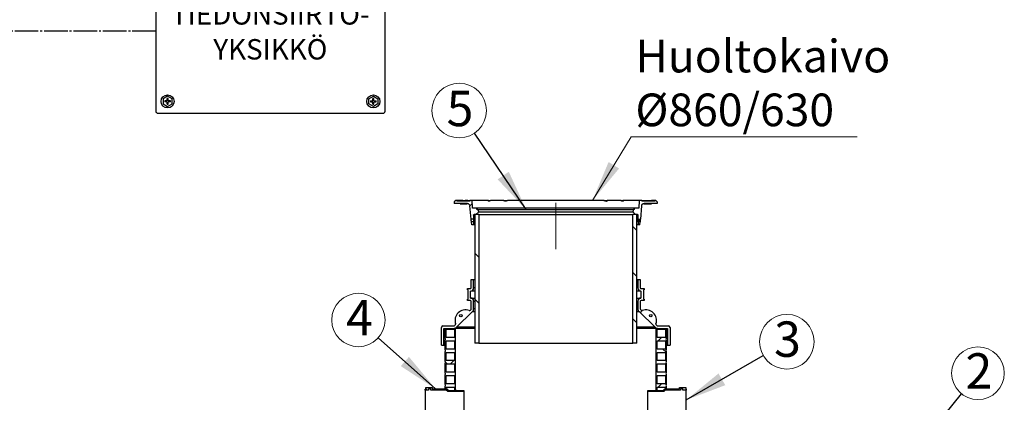
# Model space of a CAD drawing. Units: millimetres. Extents: x 10 to 410, y 10 to 287.
# Drawn here: x 113 to 209, y 178 to 215 of the extents above; entities that cross this region are included whole.
import ezdxf

# ---------------------------------------------------------------- set-up
doc = ezdxf.new("R2010")
doc.units = ezdxf.units.MM
doc.linetypes.add('SLD-Center', pattern=[19.05, 15.24, -1.27, 1.27, -1.27])
doc.linetypes.add('SLD-Solid', pattern=[0])
doc.layers.add('SLD-0', color=179, linetype='SLD-Solid')
doc.styles.add('SLDTEXTSTYLE0', font='arial.ttf', dxfattribs={"width": 0.948})
doc.styles.get("Standard").update_dxf_attribs({"font": 'arial.ttf'})
doc.dimstyles.new('SLDDIMSTYLE2', dxfattribs={"dimtxt": 0.18, "dimasz": 4, "dimexe": 0, "dimexo": 0.0625, "dimgap": 0, "dimtad": 0, "dimtih": 1, "dimtoh": 1, "dimdec": 0, "dimrnd": 1e-09, "dimzin": 0, "dimdsep": 46, "dimtxsty": 'Standard', "dimsah": 1, "dimcen": 0.09, "dimadec": 0, "dimazin": 0, "dimtfac": 4, "dimtdec": 0, "dimtofl": 0, "dimtmove": 0, "dimatfit": 3, "dimfxl": 1, "dimfrac": 2, "dimtolj": 1, "dimtzin": 0, "dimarcsym": 0})

# ---------------------------------------------------------------- blocks, each defined once
blk = doc.blocks.new('SW_NOTE_0_1')
at = {"color": 0, "linetype": 'Continuous', "lineweight": 0, "attachment_point": 2, "style": 'SLDTEXTSTYLE0'}
for s, insert, char_height in [('RASVAHÄLYTIN', (67.8, 17.05), 13.2292), ('GA-2', (67.22, -5.59), 13.229)]:
    blk.add_mtext(s, dxfattribs=dict(at, insert=insert, char_height=char_height))
blk = doc.blocks.new('SW_NOTE_0_2')
at = {"color": 0, "linetype": 'Continuous', "lineweight": 0, "attachment_point": 2, "style": 'SLDTEXTSTYLE0'}
for s, insert, char_height in [('TIEDONSIIRTO-', (65.94, 17.05), 13.2292), ('YKSIKKÖ', (66.02, -5.59), 13.229)]:
    blk.add_mtext(s, dxfattribs=dict(at, insert=insert, char_height=char_height))
blk = doc.blocks.new('Block5')
at = {"layer": 'SLD-0'}
for p, q in [((0, 122.82), (0, 19.12)), ((147.48, 124.1), (1.27, 124.1)), ((148.75, 19.12), (148.75, 122.82)), ((248.75, 122.82), (248.75, 19.12)), ((396.23, 124.1), (250.03, 124.1)), ((397.5, 19.12), (397.5, 122.82)), ((4.73, 118.13), (7.65, 119.82)), ((4.73, 114.77), (4.73, 118.13)), ((7.37, 116.73), (5.82, 116.73)), ((7.37, 116.17), (5.82, 116.17)), ((7.37, 118.28), (7.37, 116.73)), ((7.37, 116.17), (7.37, 114.62)), ((7.65, 119.82), (10.57, 118.13)), ((7.93, 118.28), (7.93, 116.73)), ((9.48, 116.73), (7.93, 116.73)), ((9.48, 116.17), (7.93, 116.17)), ((7.93, 116.17), (7.93, 114.62)), ((10.57, 118.13), (10.57, 114.77)), ((141.1, 119.82), (138.18, 118.13)), ((138.18, 118.13), (138.18, 114.77)), ((139.27, 116.73), (140.82, 116.73)), ((139.27, 116.17), (140.82, 116.17)), ((140.82, 118.28), (140.82, 116.73)), ((140.82, 116.17), (140.82, 114.62)), ((144.02, 118.13), (141.1, 119.82)), ((141.38, 118.28), (141.38, 116.73)), ((141.38, 116.73), (142.93, 116.73)), ((141.38, 116.17), (142.93, 116.17)), ((141.38, 116.17), (141.38, 114.62)), ((144.02, 114.77), (144.02, 118.13)), ((253.5, 118.13), (256.41, 119.82)), ((253.5, 114.77), (253.5, 118.13)), ((256.14, 116.73), (254.58, 116.73)), ((256.14, 116.17), (254.58, 116.17)), ((256.14, 118.28), (256.14, 116.73)), ((256.14, 116.17), (256.14, 114.62)), ((256.41, 119.82), (259.33, 118.13)), ((256.69, 118.28), (256.69, 116.73)), ((258.24, 116.73), (256.69, 116.73)), ((258.24, 116.17), (256.69, 116.17)), ((256.69, 116.17), (256.69, 114.62)), ((259.33, 118.13), (259.33, 114.77)), ((389.86, 119.82), (386.95, 118.13)), ((386.95, 118.13), (386.95, 114.77)), ((388.03, 116.73), (389.59, 116.73)), ((388.03, 116.17), (389.59, 116.17)), ((389.59, 118.28), (389.59, 116.73)), ((389.59, 116.17), (389.59, 114.62)), ((392.78, 118.13), (389.86, 119.82)), ((390.14, 118.28), (390.14, 116.73)), ((390.14, 116.73), (391.69, 116.73)), ((390.14, 116.17), (391.69, 116.17)), ((390.14, 116.17), (390.14, 114.62)), ((392.78, 114.77), (392.78, 118.13)), ((7.65, 113.08), (4.73, 114.77)), ((10.57, 114.77), (7.65, 113.08)), ((138.18, 114.77), (141.1, 113.08)), ((141.1, 113.08), (144.02, 114.77)), ((256.41, 113.08), (253.5, 114.77)), ((259.33, 114.77), (256.41, 113.08)), ((386.95, 114.77), (389.86, 113.08)), ((389.86, 113.08), (392.78, 114.77)), ((7.65, 28.87), (4.73, 27.18)), ((4.73, 27.18), (4.73, 23.82)), ((7.37, 25.78), (5.82, 25.78)), ((7.37, 25.78), (7.37, 27.33)), ((10.57, 27.18), (7.65, 28.87)), ((7.93, 25.78), (7.93, 27.33)), ((9.48, 25.78), (7.93, 25.78)), ((10.57, 23.82), (10.57, 27.18)), ((138.18, 27.18), (141.1, 28.87)), ((138.18, 23.82), (138.18, 27.18)), ((139.27, 25.78), (140.82, 25.78)), ((140.82, 25.78), (140.82, 27.33)), ((141.1, 28.87), (144.02, 27.18)), ((141.38, 25.78), (141.38, 27.33)), ((141.38, 25.78), (142.93, 25.78)), ((144.02, 27.18), (144.02, 23.82)), ((256.41, 28.87), (253.5, 27.18)), ((253.5, 27.18), (253.5, 23.82)), ((256.14, 25.78), (254.58, 25.78)), ((256.14, 25.78), (256.14, 27.33)), ((259.33, 27.18), (256.41, 28.87)), ((256.69, 25.78), (256.69, 27.33)), ((258.24, 25.78), (256.69, 25.78)), ((259.33, 23.82), (259.33, 27.18)), ((386.95, 27.18), (389.86, 28.87)), ((386.95, 23.82), (386.95, 27.18)), ((388.03, 25.78), (389.59, 25.78)), ((389.59, 25.78), (389.59, 27.33)), ((389.86, 28.87), (392.78, 27.18)), ((390.14, 25.78), (390.14, 27.33)), ((390.14, 25.78), (391.69, 25.78)), ((392.78, 27.18), (392.78, 23.82)), ((4.73, 23.82), (7.65, 22.13)), ((7.37, 25.22), (5.82, 25.22)), ((7.37, 23.67), (7.37, 25.22)), ((7.65, 22.13), (10.57, 23.82)), ((7.93, 23.67), (7.93, 25.22)), ((9.48, 25.22), (7.93, 25.22)), ((141.1, 22.13), (138.18, 23.82)), ((139.27, 25.22), (140.82, 25.22)), ((140.82, 23.67), (140.82, 25.22)), ((144.02, 23.82), (141.1, 22.13)), ((141.38, 23.67), (141.38, 25.22)), ((141.38, 25.22), (142.93, 25.22)), ((253.5, 23.82), (256.41, 22.13)), ((256.14, 25.22), (254.58, 25.22)), ((256.14, 23.67), (256.14, 25.22)), ((256.41, 22.13), (259.33, 23.82)), ((256.69, 23.67), (256.69, 25.22)), ((258.24, 25.22), (256.69, 25.22)), ((389.86, 22.13), (386.95, 23.82)), ((388.03, 25.22), (389.59, 25.22)), ((389.59, 23.67), (389.59, 25.22)), ((392.78, 23.82), (389.86, 22.13)), ((390.14, 23.67), (390.14, 25.22)), ((390.14, 25.22), (391.69, 25.22)), ((1.27, 17.85), (147.48, 17.85)), ((17.85, 17.85), (17.85, 5.95)), ((22.1, 5.95), (22.1, 17.85)), ((30.6, 5.95), (30.6, 17.85)), ((34.85, 17.85), (34.85, 5.95)), ((65.88, 17.85), (65.88, 5.95)), ((70.13, 5.95), (70.13, 17.85)), ((78.63, 5.95), (78.63, 17.85)), ((82.87, 17.85), (82.87, 5.95)), ((113.9, 17.85), (113.9, 5.95)), ((118.15, 5.95), (118.15, 17.85)), ((126.65, 5.95), (126.65, 17.85)), ((130.9, 17.85), (130.9, 5.95)), ((250.03, 17.85), (396.23, 17.85)), ((17.85, 5.95), (34.85, 5.95)), ((17.85, 3.91), (34.85, 3.91)), ((17.85, 3.91), (17.85, 0.69)), ((18.99, 0.03), (17.85, 0.69)), ((18.99, 0.03), (33.71, 0.03)), ((19.96, 5.95), (19.96, 3.91)), ((22.1, 0.69), (22.1, 3.91)), ((30.6, 0.69), (30.6, 3.91)), ((32.74, 5.95), (32.74, 3.91)), ((33.71, 0.03), (34.85, 0.69)), ((34.85, 3.91), (34.85, 0.69)), ((65.88, 5.95), (82.87, 5.95)), ((65.88, 3.91), (65.88, 0.69)), ((65.88, 3.91), (82.87, 3.91)), ((67.01, 0.03), (65.88, 0.69)), ((67.01, 0.03), (81.74, 0.03)), ((67.98, 5.95), (67.98, 3.91)), ((70.13, 0.69), (70.13, 3.91)), ((78.63, 0.69), (78.63, 3.91)), ((80.77, 5.95), (80.77, 3.91)), ((81.74, 0.03), (82.87, 0.69)), ((82.87, 3.91), (82.87, 0.69)), ((113.9, 5.95), (130.9, 5.95)), ((113.9, 3.91), (113.9, 0.69)), ((113.9, 3.91), (130.9, 3.91)), ((115.04, 0.03), (113.9, 0.69)), ((115.04, 0.03), (129.76, 0.03)), ((116.01, 5.95), (116.01, 3.91)), ((118.15, 0.69), (118.15, 3.91)), ((126.65, 0.69), (126.65, 3.91)), ((128.79, 5.95), (128.79, 3.91)), ((129.76, 0.03), (130.9, 0.69)), ((130.9, 3.91), (130.9, 0.69))]:
    blk.add_line(p, q, dxfattribs=at)
at = {"layer": 'SLD-0', "linetype": 'SLD-Center'}
blk.add_line((248.75, 70.97), (148.75, 70.97), dxfattribs=at)
at = {"layer": 'SLD-0'}
for centre in [(7.65, 116.45), (141.1, 116.45), (256.41, 116.45), (389.86, 116.45), (7.65, 25.5), (141.1, 25.5), (256.41, 25.5), (389.86, 25.5)]:
    blk.add_circle(centre, 4.25, dxfattribs=at)
for centre, radius, start, end in [((1.27, 122.82), 1.27, 90, 180), ((147.48, 122.82), 1.27, 0, 90), ((250.03, 122.82), 1.27, 90, 180), ((396.23, 122.82), 1.27, 0, 90), ((7.65, 116.45), 1.85, 171.41628, 188.58372), ((7.65, 116.45), 1.85, 81.41628, 98.58372), ((7.65, 116.45), 1.85, 351.41628, 8.58372), ((141.1, 116.45), 1.85, 171.41628, 188.58372), ((141.1, 116.45), 1.85, 81.41628, 98.58372), ((141.1, 116.45), 1.85, 351.41628, 8.58372), ((256.41, 116.45), 1.85, 171.41628, 188.58372), ((256.41, 116.45), 1.85, 81.41628, 98.58372), ((256.41, 116.45), 1.85, 351.41628, 8.58372), ((389.86, 116.45), 1.85, 171.41628, 188.58372), ((389.86, 116.45), 1.85, 81.41628, 98.58372), ((389.86, 116.45), 1.85, 351.41628, 8.58372), ((7.65, 116.45), 1.85, 261.41628, 278.58372), ((141.1, 116.45), 1.85, 261.41628, 278.58372), ((256.41, 116.45), 1.85, 261.41628, 278.58372), ((389.86, 116.45), 1.85, 261.41628, 278.58372), ((7.65, 25.5), 1.85, 171.41628, 188.58372), ((7.65, 25.5), 1.85, 81.41628, 98.58372), ((7.65, 25.5), 1.85, 351.41628, 8.58372), ((141.1, 25.5), 1.85, 171.41628, 188.58372), ((141.1, 25.5), 1.85, 81.41628, 98.58372), ((141.1, 25.5), 1.85, 351.41628, 8.58372), ((256.41, 25.5), 1.85, 171.41628, 188.58372), ((256.41, 25.5), 1.85, 81.41628, 98.58372), ((256.41, 25.5), 1.85, 351.41628, 8.58372), ((389.86, 25.5), 1.85, 171.41628, 188.58372), ((389.86, 25.5), 1.85, 81.41628, 98.58372), ((389.86, 25.5), 1.85, 351.41628, 8.58372), ((7.65, 25.5), 1.85, 261.41628, 278.58372), ((141.1, 25.5), 1.85, 261.41628, 278.58372), ((256.41, 25.5), 1.85, 261.41628, 278.58372), ((389.86, 25.5), 1.85, 261.41628, 278.58372), ((1.27, 19.12), 1.27, 180, 270), ((147.48, 19.12), 1.27, 270, 0), ((250.03, 19.12), 1.27, 180, 270), ((396.23, 19.12), 1.27, 270, 0), ((18.99, 7.34), 7.34, 269.98554, 295.06908), ((26.35, 14.1), 14.06, 252.41205, 287.58795), ((33.71, 7.34), 7.34, 244.93092, 270.01446), ((67.02, 7.34), 7.34, 269.98554, 295.06908), ((74.38, 14.1), 14.06, 252.41205, 287.58795), ((81.73, 7.34), 7.34, 244.93092, 270.01446), ((115.04, 7.34), 7.34, 269.98554, 295.06908), ((122.4, 14.1), 14.06, 252.41205, 287.58795), ((129.76, 7.34), 7.34, 244.93092, 270.01446)]:
    blk.add_arc(centre, radius, start, end, dxfattribs=at)
at = {"color": 7, "linetype": 'Continuous', "lineweight": 0}
for name, p in [('SW_NOTE_0_1', (8.55, 71.48)), ('SW_NOTE_0_2', (257.05, 71.48))]:
    blk.add_blockref(name, p, dxfattribs=at)
blk = doc.blocks.new('SW_NOTE_0_5')
at = {"color": 0, "linetype": 'SLD-Solid', "lineweight": 0}
blk.add_circle((1.61, 1.991), 2.561, dxfattribs=at)
at = {"color": 0, "linetype": 'Continuous', "lineweight": 0, "insert": (1.697, 3.935), "char_height": 3.44, "attachment_point": 2, "style": 'SLDTEXTSTYLE0'}
blk.add_mtext('2', dxfattribs=at)
blk = doc.blocks.new('SW_NOTE_0_6')
at = {"color": 0, "linetype": 'SLD-Solid', "lineweight": 0}
blk.add_circle((-1.936, 1.726), 2.594, dxfattribs=at)
at = {"color": 0, "linetype": 'Continuous', "lineweight": 0, "insert": (-1.829, 3.667), "char_height": 3.44, "attachment_point": 2, "style": 'SLDTEXTSTYLE0'}
blk.add_mtext('4', dxfattribs=at)
blk = doc.blocks.new('SW_NOTE_0_7')
at = {"color": 0, "linetype": 'SLD-Solid', "lineweight": 0}
blk.add_circle((2.296, 1.329), 2.653, dxfattribs=at)
at = {"color": 0, "linetype": 'Continuous', "lineweight": 0, "insert": (2.359, 3.302), "char_height": 3.44, "attachment_point": 2, "style": 'SLDTEXTSTYLE0'}
blk.add_mtext('3', dxfattribs=at)
blk = doc.blocks.new('SW_NOTE_0_8')
at = {"color": 0, "linetype": 'SLD-Solid', "lineweight": 0}
blk.add_circle((-1.487, 2.197), 2.653, dxfattribs=at)
at = {"color": 0, "linetype": 'Continuous', "lineweight": 0, "insert": (-1.409, 4.115), "char_height": 3.44, "attachment_point": 2, "style": 'SLDTEXTSTYLE0'}
blk.add_mtext('5', dxfattribs=at)
blk = doc.blocks.new('SW_NOTE_0_17')
at = {"color": 0, "linetype": 'SLD-Solid', "lineweight": 0}
blk.add_line((21.971, 0), (0, 0), dxfattribs=at)
at = {"color": 0, "linetype": 'Continuous', "lineweight": 0, "char_height": 3.175, "attachment_point": 1, "style": 'SLDTEXTSTYLE0'}
for s, insert in [('Huoltokaivo', (0.406, 9.427)), ('Ø860/630', (0.406, 4.194))]:
    blk.add_mtext(s, dxfattribs=dict(at, insert=insert))

msp = doc.modelspace()

# ---------------------------------------------------------------- hatches: boundary and pattern name
at = {"linetype": 'SLD-Solid', "lineweight": 18}
h = msp.add_hatch(dxfattribs=at)
h.set_pattern_fill('ANSI31', style=0)
edge = h.paths.add_edge_path(flags=0)
edge.add_line((156.967, 197.389), (157.09, 196.097))
edge.add_line((157.09, 196.097), (157.322, 196.097))
edge.add_line((157.322, 196.097), (157.332, 196.492))
edge.add_spline(control_points=[(157.332, 196.492), (157.333, 196.521), (157.353, 196.541), (157.382, 196.541)], knot_values=[0, 0, 0, 0, 1, 1, 1, 1], weights=[0.998726, 0.80956, 0.80956, 0.998726], degree=3, periodic=0)
edge.add_line((157.382, 196.541), (157.547, 196.541))
edge.add_line((157.547, 196.541), (157.821, 196.791))
edge.add_line((157.821, 196.791), (157.746, 197.016))
edge.add_line((157.746, 197.016), (157.647, 197.016))
edge.add_line((157.647, 197.016), (157.621, 197.166))
edge.add_line((157.621, 197.166), (157.235, 197.166))
edge.add_line((157.235, 197.166), (157.196, 197.916))
edge.add_line((157.196, 197.916), (156.946, 197.916))
edge.add_line((156.946, 197.916), (156.946, 197.841))
edge.add_line((156.946, 197.841), (155.696, 197.841))
edge.add_line((155.696, 197.841), (155.696, 197.916))
edge.add_line((155.696, 197.916), (155.596, 197.916))
edge.add_line((155.596, 197.916), (155.446, 197.766))
edge.add_line((155.446, 197.766), (155.446, 197.616))
edge.add_line((155.446, 197.616), (156.718, 197.616))
edge.add_spline(control_points=[(156.718, 197.616), (156.854, 197.616), (156.954, 197.524), (156.967, 197.389)], knot_values=[0, 0, 0, 0, 1, 1, 1, 1], weights=[0.999896, 0.82648, 0.82648, 0.999896], degree=3, periodic=0)
h = msp.add_hatch(dxfattribs=at)
h.set_pattern_fill('ANSI31', style=0)
edge = h.paths.add_edge_path(flags=0)
edge.add_line((173.923, 197.616), (175.196, 197.616))
edge.add_line((175.196, 197.616), (175.196, 197.766))
edge.add_line((175.196, 197.766), (175.046, 197.916))
edge.add_line((175.046, 197.916), (174.946, 197.916))
edge.add_line((174.946, 197.916), (174.946, 197.841))
edge.add_line((174.946, 197.841), (173.696, 197.841))
edge.add_line((173.696, 197.841), (173.696, 197.916))
edge.add_line((173.696, 197.916), (173.446, 197.916))
edge.add_line((173.446, 197.916), (173.406, 197.166))
edge.add_line((173.406, 197.166), (173.021, 197.166))
edge.add_line((173.021, 197.166), (172.994, 197.016))
edge.add_line((172.994, 197.016), (172.896, 197.016))
edge.add_line((172.896, 197.016), (172.821, 196.791))
edge.add_line((172.821, 196.791), (173.094, 196.541))
edge.add_line((173.094, 196.541), (173.259, 196.541))
edge.add_spline(control_points=[(173.259, 196.541), (173.288, 196.541), (173.309, 196.521), (173.309, 196.492)], knot_values=[0, 0, 0, 0, 1, 1, 1, 1], weights=[0.998726, 0.80956, 0.80956, 0.998726], degree=3, periodic=0)
edge.add_line((173.309, 196.492), (173.319, 196.097))
edge.add_line((173.319, 196.097), (173.551, 196.097))
edge.add_line((173.551, 196.097), (173.674, 197.389))
edge.add_spline(control_points=[(173.674, 197.389), (173.687, 197.524), (173.787, 197.616), (173.923, 197.616)], knot_values=[0, 0, 0, 0, 1, 1, 1, 1], weights=[0.938679, 0.77588, 0.77588, 0.938679], degree=3, periodic=0)
h = msp.add_hatch(dxfattribs=at)
h.set_pattern_fill('ANSI31', angle=90, style=0)
h.paths.add_polyline_path([(157.831, 196.541), (157.446, 196.541), (157.446, 184.041), (157.831, 184.041)], flags=0)
h = msp.add_hatch(dxfattribs=at)
h.set_pattern_fill('ANSI31', angle=90, style=0)
h.paths.add_polyline_path([(172.811, 184.041), (173.196, 184.041), (173.196, 196.541), (172.811, 196.541)], flags=0)
h = msp.add_hatch(dxfattribs=at)
h.set_pattern_fill('ANSI31', style=0)
h.paths.add_polyline_path([(157.115, 195.834), (157.143, 195.541), (157.308, 195.541), (157.315, 195.834)], flags=0)
h = msp.add_hatch(dxfattribs=at)
h.set_pattern_fill('ANSI31', style=0)
h.paths.add_polyline_path([(173.498, 195.541), (173.526, 195.834), (173.326, 195.834), (173.333, 195.541)], flags=0)
h = msp.add_hatch(dxfattribs=at)
h.set_pattern_fill('ANSI34', style=0)
edge = h.paths.add_edge_path(flags=0)
edge.add_line((157.096, 190.212), (157.096, 189.412))
edge.add_arc((157.021, 189.412), 0.075, 270, 360, ccw=False)
edge.add_line((157.021, 189.337), (156.721, 189.337))
edge.add_line((156.721, 189.337), (156.721, 189.212))
edge.add_line((156.721, 189.212), (156.796, 189.212))
edge.add_line((156.796, 189.212), (156.796, 188.312))
edge.add_line((156.796, 188.312), (156.721, 188.312))
edge.add_line((156.721, 188.312), (156.721, 188.187))
edge.add_line((156.721, 188.187), (157.021, 188.187))
edge.add_arc((157.021, 188.112), 0.075, 0, 90, ccw=False)
edge.add_line((157.096, 188.112), (157.096, 187.375))
edge.add_arc((156.946, 187.375), 0.15, 314.1186, 360, ccw=False)
edge.add_line((157.05, 187.267), (157.021, 187.24))
edge.add_arc((156.934, 187.329), 0.125, 249.9719, 314.1186, ccw=False)
edge.add_arc((156.541, 186.25), 1.024, 69.9719, 198.26529)
edge.add_arc((155.45, 185.89), 0.125, -45.8814, 18.26529, ccw=False)
edge.add_line((155.537, 185.8), (155.489, 185.754))
edge.add_arc((155.385, 185.862), 0.15, 270, 314.1186, ccw=False)
edge.add_line((155.385, 185.712), (154.346, 185.712))
edge.add_arc((154.346, 185.562), 0.15, 90, 180)
edge.add_line((154.196, 185.562), (154.196, 183.837))
edge.add_line((154.196, 183.837), (154.433, 183.837))
edge.add_line((154.433, 183.837), (154.433, 185.474))
edge.add_line((154.433, 185.474), (155.385, 185.474))
edge.add_arc((155.385, 185.862), 0.388, 270, 314.1186)
edge.add_line((155.655, 185.583), (157.215, 187.097))
edge.add_arc((156.946, 187.375), 0.388, 314.1186, 360)
edge.add_line((157.333, 187.375), (157.333, 188.112))
edge.add_arc((157.021, 188.112), 0.312, 0, 87.70756)
edge.add_line((157.033, 188.424), (157.033, 189.099))
edge.add_arc((157.021, 189.412), 0.312, 272.29244, 360)
edge.add_line((157.333, 189.412), (157.333, 190.212))
edge.add_line((157.333, 190.212), (157.096, 190.212))
edge = h.paths.add_edge_path(flags=0)
edge.add_arc((156.078, 186.705), 0.125, 0, 360)
h = msp.add_hatch(dxfattribs=at)
h.set_pattern_fill('ANSI34', style=0)
edge = h.paths.add_edge_path(flags=0)
edge.add_line((173.921, 189.337), (173.621, 189.337))
edge.add_arc((173.621, 189.412), 0.075, 180, 270, ccw=False)
edge.add_line((173.546, 189.412), (173.546, 190.212))
edge.add_line((173.546, 190.212), (173.308, 190.212))
edge.add_line((173.308, 190.212), (173.308, 189.412))
edge.add_arc((173.621, 189.412), 0.312, 180, 267.70756)
edge.add_line((173.608, 189.099), (173.608, 188.424))
edge.add_arc((173.621, 188.112), 0.312, 92.29244, 180)
edge.add_line((173.308, 188.112), (173.308, 187.375))
edge.add_arc((173.696, 187.375), 0.388, 180, 225.8814)
edge.add_line((173.426, 187.097), (174.987, 185.583))
edge.add_arc((175.256, 185.862), 0.388, 225.8814, 270)
edge.add_line((175.256, 185.474), (176.208, 185.474))
edge.add_line((176.208, 185.474), (176.208, 183.837))
edge.add_line((176.208, 183.837), (176.446, 183.837))
edge.add_line((176.446, 183.837), (176.446, 185.562))
edge.add_arc((176.296, 185.562), 0.15, 0, 90)
edge.add_line((176.296, 185.712), (175.256, 185.712))
edge.add_arc((175.256, 185.862), 0.15, 225.8814, 270, ccw=False)
edge.add_line((175.152, 185.754), (175.104, 185.8))
edge.add_arc((175.191, 185.89), 0.125, 161.73471, 225.8814, ccw=False)
edge.add_arc((174.1, 186.25), 1.024, 341.73471, 470.0281)
edge.add_arc((173.707, 187.329), 0.125, 225.8814, 290.0281, ccw=False)
edge.add_line((173.62, 187.24), (173.591, 187.267))
edge.add_arc((173.696, 187.375), 0.15, 180, 225.8814, ccw=False)
edge.add_line((173.546, 187.375), (173.546, 188.112))
edge.add_arc((173.621, 188.112), 0.075, 90, 180, ccw=False)
edge.add_line((173.621, 188.187), (173.921, 188.187))
edge.add_line((173.921, 188.187), (173.921, 188.312))
edge.add_line((173.921, 188.312), (173.846, 188.312))
edge.add_line((173.846, 188.312), (173.846, 189.212))
edge.add_line((173.846, 189.212), (173.921, 189.212))
edge.add_line((173.921, 189.212), (173.921, 189.337))
edge = h.paths.add_edge_path(flags=0)
edge.add_arc((174.563, 186.705), 0.125, 0, 360)
h = msp.add_hatch(dxfattribs=at)
h.set_pattern_fill('ANSI37', angle=90, style=0)
edge = h.paths.add_edge_path(flags=0)
edge.add_line((154.571, 185.474), (154.571, 184.499))
edge.add_arc((154.682, 184.424), 0.134, 145.95007, 214.04993)
edge.add_line((154.571, 184.349), (154.571, 183.374))
edge.add_arc((154.682, 183.299), 0.134, 145.95007, 214.04993)
edge.add_line((154.571, 183.224), (154.571, 182.249))
edge.add_arc((154.682, 182.174), 0.134, 145.95007, 214.04993)
edge.add_line((154.571, 182.099), (154.571, 181.124))
edge.add_arc((154.682, 181.049), 0.134, 145.95007, 214.04993)
edge.add_line((154.571, 180.974), (154.571, 179.999))
edge.add_arc((154.682, 179.924), 0.134, 145.95007, 214.04993)
edge.add_line((154.571, 179.849), (154.571, 179.562))
edge.add_line((154.571, 179.562), (154.658, 179.562))
edge.add_line((154.658, 179.562), (154.658, 179.762))
edge.add_line((154.658, 179.762), (155.458, 179.762))
edge.add_line((155.458, 179.762), (155.458, 179.562))
edge.add_line((155.458, 179.562), (155.546, 179.562))
edge.add_line((155.546, 179.562), (155.546, 185.474))
edge.add_line((155.546, 185.474), (154.571, 185.474))
h.paths.add_polyline_path([(154.658, 185.387), (155.458, 185.387), (155.458, 184.587), (154.658, 184.587)], flags=0)
h.paths.add_polyline_path([(154.658, 184.262), (155.458, 184.262), (155.458, 183.462), (154.658, 183.462)], flags=0)
h.paths.add_polyline_path([(154.658, 183.137), (155.458, 183.137), (155.458, 182.337), (154.658, 182.337)], flags=0)
h.paths.add_polyline_path([(154.658, 182.012), (155.458, 182.012), (155.458, 181.212), (154.658, 181.212)], flags=0)
h.paths.add_polyline_path([(154.658, 180.887), (155.458, 180.887), (155.458, 180.087), (154.658, 180.087)], flags=0)
h = msp.add_hatch(dxfattribs=at)
h.set_pattern_fill('ANSI37', angle=90, style=0)
edge = h.paths.add_edge_path(flags=0)
edge.add_line((176.071, 184.499), (176.071, 185.474))
edge.add_line((176.071, 185.474), (175.096, 185.474))
edge.add_line((175.096, 185.474), (175.096, 179.562))
edge.add_line((175.096, 179.562), (175.183, 179.562))
edge.add_line((175.183, 179.562), (175.183, 179.762))
edge.add_line((175.183, 179.762), (175.983, 179.762))
edge.add_line((175.983, 179.762), (175.983, 179.562))
edge.add_line((175.983, 179.562), (176.071, 179.562))
edge.add_line((176.071, 179.562), (176.071, 179.849))
edge.add_arc((175.96, 179.924), 0.134, 325.95007, 394.04993)
edge.add_line((176.071, 179.999), (176.071, 180.974))
edge.add_arc((175.96, 181.049), 0.134, 325.95007, 394.04993)
edge.add_line((176.071, 181.124), (176.071, 182.099))
edge.add_arc((175.96, 182.174), 0.134, 325.95007, 394.04993)
edge.add_line((176.071, 182.249), (176.071, 183.224))
edge.add_arc((175.96, 183.299), 0.134, 325.95007, 394.04993)
edge.add_line((176.071, 183.374), (176.071, 184.349))
edge.add_arc((175.96, 184.424), 0.134, 325.95007, 394.04993)
h.paths.add_polyline_path([(175.983, 180.087), (175.183, 180.087), (175.183, 180.887), (175.983, 180.887)], flags=0)
h.paths.add_polyline_path([(175.983, 181.212), (175.183, 181.212), (175.183, 182.012), (175.983, 182.012)], flags=0)
h.paths.add_polyline_path([(175.983, 182.337), (175.183, 182.337), (175.183, 183.137), (175.983, 183.137)], flags=0)
h.paths.add_polyline_path([(175.983, 183.462), (175.183, 183.462), (175.183, 184.262), (175.983, 184.262)], flags=0)
h.paths.add_polyline_path([(175.983, 184.587), (175.183, 184.587), (175.183, 185.387), (175.983, 185.387)], flags=0)
h = msp.add_hatch(dxfattribs=at)
h.set_pattern_fill('ANSI37', style=0)
h.paths.add_polyline_path([(152.617, 179.474), (152.942, 179.474), (152.942, 179.599), (153.167, 179.599), (153.167, 179.474), (154.669, 179.474), (154.819, 179.322), (156.367, 179.341), (156.367, 179.429), (156.18, 179.437), (154.867, 179.437), (154.717, 179.589), (153.292, 179.589), (153.292, 179.714), (152.667, 179.724), (152.667, 179.549), (152.617, 179.549)], flags=0)
h = msp.add_hatch(dxfattribs=at)
h.set_pattern_fill('ANSI37', style=0)
h.paths.add_polyline_path([(177.699, 179.474), (178.024, 179.474), (178.024, 179.549), (177.974, 179.549), (177.974, 179.724), (177.349, 179.714), (177.349, 179.589), (175.924, 179.589), (175.774, 179.437), (174.461, 179.437), (174.274, 179.429), (174.274, 179.341), (175.822, 179.322), (175.972, 179.474), (177.474, 179.474), (177.474, 179.599), (177.699, 179.599)], flags=0)

# ---------------------------------------------------------------- linework, layer by layer
at = {"color": 7, "linetype": 'Continuous', "lineweight": 0}
for p, q in [((172.661, 204.111), (168.897, 197.916)), ((148.053, 184.559), (153.626, 179.589))]:
    msp.add_line(p, q, dxfattribs=at)
at = {"color": 7, "linetype": 'SLD-Solid', "lineweight": 25}
for p, q in [((155.596, 197.916), (155.446, 197.766)), ((155.446, 197.766), (155.446, 197.616)), ((156.718, 197.616), (155.446, 197.616)), ((155.696, 197.916), (155.596, 197.916)), ((155.696, 197.916), (155.696, 197.841)), ((156.015, 197.916), (155.696, 197.916)), ((156.946, 197.841), (155.696, 197.841)), ((156.264, 197.916), (156.015, 197.916)), ((156.015, 197.916), (156.015, 197.841)), ((156.021, 197.566), (156.021, 197.616)), ((156.027, 197.566), (156.021, 197.566)), ((156.027, 197.566), (156.027, 197.616)), ((156.027, 197.566), (156.041, 197.566)), ((156.041, 197.566), (156.041, 197.616)), ((156.041, 197.566), (156.056, 197.566)), ((156.056, 197.566), (156.056, 197.616)), ((156.056, 197.566), (156.079, 197.566)), ((156.079, 197.566), (156.079, 197.616)), ((156.079, 197.566), (156.102, 197.566)), ((156.102, 197.616), (156.102, 197.566)), ((156.102, 197.566), (156.105, 197.566)), ((156.105, 197.616), (156.105, 197.566)), ((156.105, 197.566), (156.116, 197.566)), ((156.116, 197.616), (156.116, 197.566)), ((156.116, 197.566), (156.148, 197.566)), ((156.148, 197.616), (156.148, 197.566)), ((156.148, 197.566), (156.179, 197.566)), ((156.179, 197.616), (156.179, 197.566)), ((156.193, 197.566), (156.179, 197.566)), ((156.193, 197.616), (156.193, 197.566)), ((156.193, 197.566), (156.197, 197.566)), ((156.197, 197.566), (156.197, 197.616)), ((156.197, 197.566), (156.229, 197.566)), ((156.229, 197.616), (156.229, 197.566)), ((156.231, 197.566), (156.229, 197.566)), ((156.231, 197.616), (156.231, 197.566)), ((156.231, 197.566), (156.249, 197.566)), ((156.249, 197.566), (156.249, 197.616)), ((156.266, 197.566), (156.249, 197.566)), ((156.264, 197.841), (156.264, 197.916)), ((156.264, 197.916), (156.512, 197.916)), ((156.266, 197.566), (156.266, 197.616)), ((156.266, 197.566), (156.299, 197.566)), ((156.299, 197.566), (156.299, 197.616)), ((156.299, 197.566), (156.302, 197.566)), ((156.302, 197.616), (156.302, 197.566)), ((156.334, 197.566), (156.302, 197.566)), ((156.334, 197.616), (156.334, 197.566)), ((156.334, 197.566), (156.368, 197.566)), ((156.368, 197.566), (156.368, 197.616)), ((156.386, 197.566), (156.368, 197.566)), ((156.386, 197.616), (156.386, 197.566)), ((156.386, 197.566), (156.397, 197.566)), ((156.397, 197.566), (156.397, 197.616)), ((156.398, 197.566), (156.397, 197.566)), ((156.398, 197.616), (156.398, 197.566)), ((156.409, 197.566), (156.398, 197.566)), ((156.409, 197.616), (156.409, 197.566)), ((156.409, 197.566), (156.422, 197.566)), ((156.422, 197.566), (156.422, 197.616)), ((156.424, 197.566), (156.422, 197.566)), ((156.424, 197.616), (156.424, 197.566)), ((156.424, 197.566), (156.447, 197.566)), ((156.447, 197.566), (156.447, 197.616)), ((156.46, 197.566), (156.447, 197.566)), ((156.46, 197.566), (156.46, 197.616)), ((156.46, 197.566), (156.464, 197.566)), ((156.464, 197.616), (156.464, 197.566)), ((156.467, 197.566), (156.464, 197.566)), ((156.467, 197.616), (156.467, 197.566)), ((156.467, 197.566), (156.497, 197.566)), ((156.497, 197.566), (156.497, 197.616)), ((156.511, 197.566), (156.497, 197.566)), ((156.511, 197.566), (156.511, 197.616)), ((156.511, 197.566), (156.517, 197.566)), ((156.76, 197.916), (156.512, 197.916)), ((156.512, 197.916), (156.512, 197.841)), ((156.517, 197.616), (156.517, 197.566)), ((156.517, 197.566), (156.56, 197.566)), ((156.56, 197.616), (156.56, 197.566)), ((156.56, 197.566), (156.569, 197.566)), ((156.569, 197.616), (156.569, 197.566)), ((156.591, 197.566), (156.569, 197.566)), ((156.591, 197.616), (156.591, 197.566)), ((156.591, 197.566), (156.611, 197.566)), ((156.611, 197.566), (156.611, 197.616)), ((156.618, 197.566), (156.611, 197.566)), ((156.618, 197.616), (156.618, 197.566)), ((156.618, 197.566), (156.621, 197.566)), ((156.621, 197.566), (156.621, 197.616)), ((156.641, 197.566), (156.621, 197.566)), ((156.641, 197.616), (156.641, 197.566)), ((156.641, 197.566), (156.675, 197.566)), ((156.675, 197.566), (156.675, 197.616)), ((156.693, 197.566), (156.675, 197.566)), ((156.693, 197.566), (156.693, 197.616)), ((156.693, 197.566), (156.701, 197.566)), ((156.701, 197.616), (156.701, 197.566)), ((156.703, 197.566), (156.701, 197.566)), ((156.703, 197.616), (156.703, 197.566)), ((156.76, 197.841), (156.76, 197.916)), ((156.76, 197.916), (156.946, 197.916)), ((156.946, 197.916), (156.946, 197.841)), ((157.196, 197.916), (156.946, 197.916)), ((157.09, 196.097), (156.967, 197.389)), ((157.235, 197.166), (157.196, 197.916)), ((158.684, 197.916), (157.196, 197.916)), ((158.783, 197.916), (158.684, 197.916)), ((158.785, 197.916), (158.985, 197.916)), ((160.234, 197.916), (158.985, 197.916)), ((160.234, 197.916), (160.311, 197.916)), ((160.311, 197.916), (160.48, 197.916)), ((160.311, 197.869), (160.311, 197.916)), ((160.482, 197.916), (160.633, 197.916)), ((170.008, 197.916), (160.633, 197.916)), ((170.008, 197.916), (170.159, 197.916)), ((170.159, 197.916), (170.331, 197.916)), ((170.331, 197.916), (170.331, 197.869)), ((170.408, 197.916), (170.331, 197.916)), ((171.656, 197.916), (170.408, 197.916)), ((171.656, 197.916), (171.856, 197.916)), ((171.957, 197.916), (171.856, 197.916)), ((173.446, 197.916), (171.957, 197.916)), ((173.446, 197.916), (173.406, 197.166)), ((173.696, 197.916), (173.446, 197.916)), ((173.674, 197.389), (173.551, 196.097)), ((173.696, 197.916), (173.696, 197.841)), ((173.696, 197.916), (173.898, 197.916)), ((174.946, 197.841), (173.696, 197.841)), ((173.898, 197.841), (173.898, 197.916)), ((173.898, 197.916), (174.147, 197.916)), ((175.196, 197.616), (173.923, 197.616)), ((173.933, 197.616), (173.933, 197.566)), ((173.933, 197.566), (174.004, 197.566)), ((174.004, 197.616), (174.004, 197.566)), ((174.004, 197.566), (174.019, 197.566)), ((174.019, 197.616), (174.019, 197.566)), ((174.019, 197.566), (174.034, 197.566)), ((174.034, 197.616), (174.034, 197.566)), ((174.034, 197.566), (174.06, 197.566)), ((174.063, 197.616), (174.063, 197.566)), ((174.147, 197.916), (174.147, 197.841)), ((174.147, 197.916), (174.396, 197.916)), ((174.212, 197.616), (174.212, 197.566)), ((174.212, 197.566), (174.217, 197.566)), ((174.217, 197.616), (174.217, 197.566)), ((174.217, 197.566), (174.233, 197.566)), ((174.233, 197.566), (174.233, 197.616)), ((174.236, 197.566), (174.233, 197.566)), ((174.236, 197.616), (174.236, 197.566)), ((174.236, 197.566), (174.247, 197.566)), ((174.247, 197.566), (174.247, 197.616)), ((174.254, 197.566), (174.247, 197.566)), ((174.254, 197.566), (174.254, 197.616)), ((174.254, 197.566), (174.256, 197.566)), ((174.256, 197.616), (174.256, 197.566)), ((174.256, 197.566), (174.471, 197.566)), ((174.396, 197.841), (174.396, 197.916)), ((174.396, 197.916), (174.644, 197.916)), ((174.471, 197.616), (174.471, 197.566)), ((174.471, 197.566), (174.474, 197.566)), ((174.474, 197.616), (174.474, 197.566)), ((174.474, 197.566), (174.522, 197.566)), ((174.522, 197.616), (174.522, 197.566)), ((174.522, 197.566), (174.631, 197.566)), ((174.631, 197.616), (174.631, 197.566)), ((174.946, 197.916), (174.644, 197.916)), ((174.644, 197.916), (174.644, 197.841)), ((174.946, 197.916), (174.946, 197.841)), ((175.046, 197.916), (174.946, 197.916)), ((175.046, 197.916), (175.196, 197.766)), ((175.196, 197.766), (175.196, 197.616)), ((157.621, 197.166), (157.235, 197.166)), ((157.332, 196.492), (157.322, 196.097)), ((157.332, 196.492), (157.332, 196.492)), ((157.547, 196.541), (157.382, 196.541)), ((157.446, 196.541), (157.446, 184.041)), ((157.831, 196.541), (157.446, 196.541)), ((157.821, 196.791), (157.547, 196.541)), ((157.647, 197.016), (157.621, 197.166)), ((173.021, 197.166), (157.621, 197.166)), ((157.746, 197.016), (157.647, 197.016)), ((157.821, 196.791), (157.746, 197.016)), ((157.746, 197.016), (172.896, 197.016)), ((157.821, 196.791), (172.821, 196.791)), ((157.831, 196.541), (157.831, 184.041)), ((157.831, 196.541), (172.811, 196.541)), ((172.811, 184.041), (172.811, 196.541)), ((173.196, 196.541), (172.811, 196.541)), ((172.896, 197.016), (172.821, 196.791)), ((172.821, 196.791), (173.094, 196.541)), ((172.994, 197.016), (172.896, 197.016)), ((172.994, 197.016), (173.021, 197.166)), ((173.406, 197.166), (173.021, 197.166)), ((173.259, 196.541), (173.094, 196.541)), ((173.196, 184.041), (173.196, 196.541)), ((173.309, 196.492), (173.319, 196.097)), ((157.322, 196.097), (157.09, 196.097)), ((157.143, 195.541), (157.115, 195.834)), ((157.315, 195.834), (157.115, 195.834)), ((157.308, 195.541), (157.143, 195.541)), ((157.315, 195.834), (157.308, 195.541)), ((157.446, 195.541), (157.308, 195.541)), ((173.333, 195.541), (173.196, 195.541)), ((173.319, 196.097), (173.551, 196.097)), ((173.321, 195.966), (173.538, 195.966)), ((173.326, 195.834), (173.333, 195.541)), ((173.526, 195.834), (173.326, 195.834)), ((173.498, 195.541), (173.333, 195.541)), ((173.498, 195.541), (173.526, 195.834)), ((157.096, 189.412), (157.096, 190.212)), ((157.096, 190.212), (157.333, 190.212)), ((157.333, 190.212), (157.446, 190.212)), ((157.333, 189.412), (157.333, 190.212)), ((173.196, 190.212), (173.308, 190.212)), ((173.308, 190.212), (173.308, 189.412)), ((173.308, 190.212), (173.546, 190.212)), ((173.546, 190.212), (173.546, 189.412)), ((156.721, 189.212), (156.721, 189.337)), ((156.721, 189.337), (157.021, 189.337)), ((156.796, 189.212), (156.721, 189.212)), ((156.796, 188.312), (156.796, 189.212)), ((157.446, 189.099), (157.033, 189.099)), ((157.033, 188.424), (157.033, 189.099)), ((173.608, 189.099), (173.196, 189.099)), ((173.608, 189.099), (173.608, 188.424)), ((173.621, 189.337), (173.921, 189.337)), ((173.846, 189.212), (173.846, 188.312)), ((173.921, 189.212), (173.846, 189.212)), ((173.921, 189.337), (173.921, 189.212)), ((156.721, 188.187), (156.721, 188.312)), ((156.721, 188.312), (156.796, 188.312)), ((157.021, 188.187), (156.721, 188.187)), ((157.033, 188.424), (157.446, 188.424)), ((157.096, 187.375), (157.096, 188.112)), ((157.333, 187.375), (157.333, 188.112)), ((173.196, 188.424), (173.608, 188.424)), ((173.308, 188.112), (173.308, 187.375)), ((173.546, 188.112), (173.546, 187.375)), ((173.921, 188.187), (173.621, 188.187)), ((173.846, 188.312), (173.921, 188.312)), ((173.921, 188.312), (173.921, 188.187)), ((155.655, 185.583), (157.215, 187.097)), ((157.021, 187.24), (157.05, 187.267)), ((173.426, 187.097), (174.987, 185.583)), ((173.591, 187.267), (173.62, 187.24)), ((154.196, 183.837), (154.196, 185.562)), ((154.346, 185.712), (155.385, 185.712)), ((154.433, 183.837), (154.433, 185.474)), ((154.433, 185.474), (155.385, 185.474)), ((154.571, 185.474), (155.546, 185.474)), ((154.571, 184.499), (154.571, 185.474)), ((154.658, 184.587), (154.658, 185.387)), ((154.658, 185.387), (155.458, 185.387)), ((155.458, 185.387), (155.458, 184.587)), ((155.489, 185.754), (155.537, 185.8)), ((155.546, 185.474), (155.546, 179.562)), ((157.446, 185.474), (155.546, 185.474)), ((155.559, 185.83), (155.55, 185.816)), ((175.096, 185.474), (173.196, 185.474)), ((175.096, 179.562), (175.096, 185.474)), ((175.096, 185.474), (176.071, 185.474)), ((175.104, 185.8), (175.152, 185.754)), ((175.183, 184.587), (175.183, 185.387)), ((175.183, 185.387), (175.983, 185.387)), ((175.256, 185.712), (176.296, 185.712)), ((175.256, 185.474), (176.208, 185.474)), ((175.983, 185.387), (175.983, 184.587)), ((176.071, 185.474), (176.071, 184.499)), ((176.208, 185.474), (176.208, 183.837)), ((176.446, 185.562), (176.446, 183.837)), ((154.571, 183.374), (154.571, 184.349)), ((155.458, 184.587), (154.658, 184.587)), ((154.658, 183.462), (154.658, 184.262)), ((154.658, 184.262), (155.458, 184.262)), ((155.458, 184.262), (155.458, 183.462)), ((157.831, 184.041), (157.446, 184.041)), ((157.831, 184.041), (172.811, 184.041)), ((173.196, 184.041), (172.811, 184.041)), ((175.983, 184.587), (175.183, 184.587)), ((175.183, 183.462), (175.183, 184.262)), ((175.183, 184.262), (175.983, 184.262)), ((175.983, 184.262), (175.983, 183.462)), ((176.071, 184.349), (176.071, 183.374)), ((154.196, 183.837), (154.433, 183.837)), ((154.433, 183.837), (154.571, 183.837)), ((154.571, 182.249), (154.571, 183.224)), ((155.458, 183.462), (154.658, 183.462)), ((154.658, 182.337), (154.658, 183.137)), ((154.658, 183.137), (155.458, 183.137)), ((155.458, 183.137), (155.458, 182.337)), ((175.983, 183.462), (175.183, 183.462)), ((175.183, 182.337), (175.183, 183.137)), ((175.183, 183.137), (175.983, 183.137)), ((175.983, 183.137), (175.983, 182.337)), ((176.071, 183.837), (176.208, 183.837)), ((176.071, 183.224), (176.071, 182.249)), ((176.208, 183.837), (176.446, 183.837)), ((154.571, 181.124), (154.571, 182.099)), ((155.458, 182.337), (154.658, 182.337)), ((175.983, 182.337), (175.183, 182.337)), ((176.071, 182.099), (176.071, 181.124)), ((154.658, 181.212), (154.658, 182.012)), ((154.658, 182.012), (155.458, 182.012)), ((155.458, 181.212), (154.658, 181.212)), ((155.458, 182.012), (155.458, 181.212)), ((175.183, 181.212), (175.183, 182.012)), ((175.183, 182.012), (175.983, 182.012)), ((175.983, 181.212), (175.183, 181.212)), ((175.983, 182.012), (175.983, 181.212)), ((154.571, 179.999), (154.571, 180.974)), ((154.658, 180.087), (154.658, 180.887)), ((154.658, 180.887), (155.458, 180.887)), ((155.458, 180.887), (155.458, 180.087)), ((175.183, 180.087), (175.183, 180.887)), ((175.183, 180.887), (175.983, 180.887)), ((175.983, 180.887), (175.983, 180.087)), ((176.071, 180.974), (176.071, 179.999)), ((152.617, 179.549), (152.667, 179.549)), ((152.617, 179.474), (152.617, 179.549)), ((152.942, 179.474), (152.617, 179.474)), ((152.617, 179.474), (152.617, 176.649)), ((152.667, 179.724), (153.292, 179.714)), ((152.667, 179.549), (152.667, 179.724)), ((153.167, 179.599), (152.942, 179.599)), ((152.942, 179.599), (152.942, 179.474)), ((153.167, 179.474), (153.167, 179.599)), ((154.669, 179.474), (153.167, 179.474)), ((153.292, 179.714), (153.292, 179.589)), ((153.292, 179.589), (154.717, 179.589)), ((154.571, 179.562), (154.571, 179.849)), ((154.658, 179.562), (154.571, 179.562)), ((155.458, 180.087), (154.658, 180.087)), ((154.658, 179.762), (155.458, 179.762)), ((154.658, 179.562), (154.658, 179.762)), ((154.819, 179.322), (154.669, 179.474)), ((154.717, 179.589), (154.867, 179.437)), ((156.367, 179.341), (154.819, 179.322)), ((154.867, 179.437), (156.18, 179.437)), ((155.458, 179.762), (155.458, 179.562)), ((155.546, 179.562), (155.458, 179.562)), ((156.18, 179.437), (156.367, 179.429)), ((156.367, 179.429), (156.367, 179.341)), ((156.367, 179.341), (156.367, 176.782)), ((174.274, 179.429), (174.461, 179.437)), ((174.274, 179.341), (174.274, 179.429)), ((175.822, 179.322), (174.274, 179.341)), ((174.274, 176.782), (174.274, 179.341)), ((174.461, 179.437), (175.774, 179.437)), ((175.183, 179.562), (175.096, 179.562)), ((175.983, 180.087), (175.183, 180.087)), ((175.183, 179.562), (175.183, 179.762)), ((175.183, 179.762), (175.983, 179.762)), ((175.774, 179.437), (175.924, 179.589)), ((175.972, 179.474), (175.822, 179.322)), ((175.924, 179.589), (177.349, 179.589)), ((177.474, 179.474), (175.972, 179.474)), ((175.983, 179.762), (175.983, 179.562)), ((176.071, 179.562), (175.983, 179.562)), ((176.071, 179.849), (176.071, 179.562)), ((177.349, 179.714), (177.974, 179.724)), ((177.349, 179.589), (177.349, 179.714)), ((177.699, 179.599), (177.474, 179.599)), ((177.474, 179.599), (177.474, 179.474)), ((177.699, 179.474), (177.699, 179.599)), ((178.024, 179.474), (177.699, 179.474)), ((177.974, 179.724), (177.974, 179.549)), ((177.974, 179.549), (178.024, 179.549)), ((178.024, 179.549), (178.024, 179.474)), ((178.024, 176.649), (178.024, 179.474))]:
    msp.add_line(p, q, dxfattribs=at)
at = {"color": 7, "linetype": 'SLD-Center', "lineweight": 18, "ltscale": 1.25}
msp.add_line((165.321, 193.165), (165.321, 197.691), dxfattribs=at)
at = {"color": 1, "linetype": 'SLD-Solid', "lineweight": 25}
for p, q in [((157.332, 196.492), (157.446, 196.492)), ((173.196, 196.492), (173.309, 196.492)), ((157.446, 189.412), (157.333, 189.412)), ((173.308, 189.412), (173.196, 189.412)), ((157.333, 188.112), (157.446, 188.112)), ((173.196, 188.112), (173.308, 188.112)), ((157.215, 187.097), (157.446, 187.097)), ((157.446, 187.375), (157.333, 187.375)), ((173.308, 187.375), (173.196, 187.375)), ((173.196, 187.097), (173.426, 187.097)), ((157.446, 185.583), (155.655, 185.583)), ((174.987, 185.583), (173.196, 185.583))]:
    msp.add_line(p, q, dxfattribs=at)
at = {"color": 7, "linetype": 'SLD-Solid', "lineweight": 25}
for centre in [(156.078, 186.705), (174.563, 186.705)]:
    msp.add_circle(centre, 0.125, dxfattribs=at)
for centre, radius, start, end in [((157.021, 189.412), 0.075, 270, 0), ((157.021, 189.412), 0.312, 272.29244, 0), ((173.621, 189.412), 0.312, 180, 267.70756), ((173.621, 189.412), 0.075, 180, 270), ((157.021, 188.112), 0.075, 0, 90), ((157.021, 188.112), 0.312, 0, 87.70756), ((173.621, 188.112), 0.312, 92.29244, 180), ((173.621, 188.112), 0.075, 90, 180), ((156.541, 186.25), 1.024, 69.9719, 198.26529), ((156.934, 187.329), 0.125, 249.9719, 314.1186), ((156.946, 187.375), 0.15, 314.1186, 0), ((156.946, 187.375), 0.387, 314.1186, 0), ((173.696, 187.375), 0.388, 180, 225.8814), ((173.696, 187.375), 0.15, 180, 225.8814), ((173.707, 187.329), 0.125, 225.8814, 290.0281), ((174.1, 186.25), 1.024, 341.73471, 110.0281), ((155.45, 185.89), 0.125, 314.1186, 18.26529), ((175.191, 185.89), 0.125, 161.73471, 225.8814), ((154.346, 185.562), 0.15, 90, 180), ((155.385, 185.862), 0.15, 270, 314.1186), ((155.385, 185.862), 0.388, 270, 314.1186), ((175.256, 185.862), 0.388, 225.8814, 270), ((175.256, 185.862), 0.15, 225.8814, 270), ((176.296, 185.562), 0.15, 0, 90), ((154.682, 184.424), 0.134, 145.95007, 214.04993), ((175.96, 184.424), 0.134, 325.95007, 34.04993), ((154.682, 183.299), 0.134, 145.95007, 214.04993), ((175.96, 183.299), 0.134, 325.95007, 34.04993), ((154.682, 182.174), 0.134, 145.95007, 214.04993), ((175.96, 182.174), 0.134, 325.95007, 34.04993), ((154.682, 181.049), 0.134, 145.95007, 214.04993), ((175.96, 181.049), 0.134, 325.95007, 34.04993), ((154.682, 179.924), 0.134, 145.95007, 214.04993), ((175.96, 179.924), 0.134, 325.95007, 34.04993)]:
    msp.add_arc(centre, radius, start, end, dxfattribs=at)
for points, knots in [([(156.718, 197.616), (156.746, 197.613), (156.803, 197.608), (156.878, 197.564), (156.935, 197.5), (156.961, 197.438), (156.966, 197.4), (156.967, 197.389)], [0, 0, 0, 0, 0.22662, 0.459027, 0.687538, 0.916049, 1, 1, 1, 1]), ([(158.985, 197.916), (158.974, 197.904), (158.951, 197.882), (158.914, 197.858), (158.875, 197.844), (158.835, 197.839), (158.795, 197.844), (158.756, 197.858), (158.719, 197.882), (158.696, 197.904), (158.684, 197.916)], [0, 0, 0, 0, 0.124968, 0.249515, 0.374861, 0.499257, 0.624629, 0.749137, 0.874187, 1, 1, 1, 1]), ([(158.734, 197.874), (158.739, 197.877), (158.757, 197.887), (158.774, 197.904), (158.785, 197.916)], [0, 0, 0, 0, 0.2860175, 1, 1, 1, 1]), ([(160.633, 197.916), (160.618, 197.904), (160.588, 197.882), (160.538, 197.858), (160.486, 197.844), (160.433, 197.839), (160.381, 197.844), (160.329, 197.858), (160.279, 197.882), (160.249, 197.904), (160.234, 197.916)], [0, 0, 0, 0, 0.124968, 0.249515, 0.374861, 0.499257, 0.624629, 0.749137, 0.874187, 1, 1, 1, 1]), ([(160.357, 197.852), (160.366, 197.854), (160.393, 197.861), (160.436, 197.882), (160.467, 197.904), (160.482, 197.916)], [0, 0, 0, 0, 0.2113017, 0.6058941, 1, 1, 1, 1]), ([(170.408, 197.916), (170.393, 197.904), (170.362, 197.882), (170.313, 197.858), (170.261, 197.844), (170.208, 197.839), (170.155, 197.844), (170.104, 197.858), (170.054, 197.882), (170.024, 197.904), (170.008, 197.916)], [0, 0, 0, 0, 0.124968, 0.249515, 0.374861, 0.499257, 0.624629, 0.749137, 0.874187, 1, 1, 1, 1]), ([(170.159, 197.916), (170.174, 197.904), (170.205, 197.882), (170.248, 197.861), (170.275, 197.855), (170.284, 197.852)], [0, 0, 0, 0, 0.392775, 0.78423, 1, 1, 1, 1]), ([(171.957, 197.916), (171.945, 197.904), (171.923, 197.882), (171.885, 197.858), (171.846, 197.844), (171.807, 197.839), (171.767, 197.844), (171.728, 197.858), (171.69, 197.882), (171.667, 197.904), (171.656, 197.916)], [0, 0, 0, 0, 0.124968, 0.249515, 0.374861, 0.499257, 0.624629, 0.749137, 0.874187, 1, 1, 1, 1]), ([(171.856, 197.916), (171.867, 197.904), (171.884, 197.887), (171.902, 197.877), (171.907, 197.874)], [0, 0, 0, 0, 0.71168, 1, 1, 1, 1]), ([(173.674, 197.389), (173.679, 197.417), (173.69, 197.473), (173.74, 197.543), (173.809, 197.593), (173.874, 197.614), (173.912, 197.615), (173.923, 197.616)], [0, 0, 0, 0, 0.228505, 0.45701, 0.685515, 0.91402, 1, 1, 1, 1]), ([(174.064, 197.566), (174.064, 197.566), (174.065, 197.566), (174.078, 197.566), (174.101, 197.566), (174.132, 197.566), (174.168, 197.566), (174.195, 197.566), (174.208, 197.566)], [0, 0, 0, 0, 0.1357902, 0.3145061, 0.4937716, 0.6728975, 0.8516716, 1, 1, 1, 1]), ([(157.332, 196.492), (157.333, 196.498), (157.334, 196.509), (157.343, 196.524), (157.356, 196.535), (157.37, 196.54), (157.379, 196.541), (157.382, 196.541)], [0, 0, 0, 0, 0.218161, 0.436323, 0.654484, 0.872646, 1, 1, 1, 1]), ([(173.259, 196.541), (173.265, 196.54), (173.276, 196.539), (173.291, 196.53), (173.303, 196.518), (173.308, 196.504), (173.309, 196.495), (173.309, 196.492)], [0, 0, 0, 0, 0.216096, 0.438562, 0.656728, 0.874895, 1, 1, 1, 1]), ([(157.115, 195.834), (157.115, 195.836), (157.115, 195.84), (157.112, 195.871), (157.108, 195.914), (157.104, 195.966), (157.099, 196.017), (157.094, 196.061), (157.091, 196.091), (157.09, 196.095), (157.09, 196.097)], [0, 0, 0, 0, 0.125056, 0.250003, 0.374903, 0.499808, 0.624758, 0.749795, 0.874855, 1, 1, 1, 1]), ([(157.322, 196.097), (157.322, 196.095), (157.322, 196.091), (157.322, 196.061), (157.321, 196.017), (157.32, 195.966), (157.318, 195.914), (157.317, 195.871), (157.316, 195.84), (157.316, 195.836), (157.315, 195.834)], [0, 0, 0, 0, 0.125058, 0.250005, 0.374898, 0.499789, 0.62473, 0.749773, 0.874843, 1, 1, 1, 1]), ([(173.321, 195.966), (173.321, 195.983), (173.32, 196.017), (173.32, 196.061), (173.319, 196.091), (173.319, 196.095), (173.319, 196.097)], [0, 0, 0, 0, 0.249774, 0.499754, 0.749787, 1, 1, 1, 1]), ([(173.326, 195.834), (173.326, 195.836), (173.326, 195.84), (173.324, 195.871), (173.323, 195.914), (173.322, 195.949), (173.321, 195.966)], [0, 0, 0, 0, 0.25022, 0.500221, 0.750114, 1, 1, 1, 1]), ([(173.538, 195.966), (173.536, 195.949), (173.533, 195.914), (173.529, 195.871), (173.527, 195.84), (173.526, 195.836), (173.526, 195.834)], [0, 0, 0, 0, 0.24979, 0.499763, 0.74979, 1, 1, 1, 1]), ([(173.551, 196.097), (173.551, 196.095), (173.55, 196.091), (173.547, 196.061), (173.543, 196.017), (173.539, 195.983), (173.538, 195.966)], [0, 0, 0, 0, 0.250201, 0.500195, 0.750099, 1, 1, 1, 1]), ([(173.74, 187.209), (173.74, 187.209), (173.74, 187.209), (173.736, 187.208), (173.733, 187.207), (173.727, 187.206), (173.718, 187.205), (173.708, 187.204), (173.702, 187.205), (173.701, 187.205)], [0, 0, 0, 0, 0.540534, 0.685758, 0.79903, 0.865355, 0.914434, 0.985608, 1, 1, 1, 1]), ([(155.571, 185.92), (155.571, 185.92), (155.571, 185.921), (155.571, 185.919), (155.572, 185.915), (155.573, 185.91), (155.574, 185.901), (155.575, 185.891), (155.574, 185.884), (155.574, 185.881)], [0, 0, 0, 0, 0.037206, 0.479781, 0.679469, 0.812676, 0.888792, 0.955408, 1, 1, 1, 1]), ([(155.458, 179.562), (155.458, 179.561), (155.459, 179.558), (155.461, 179.542), (155.465, 179.516), (155.47, 179.482), (155.474, 179.451), (155.476, 179.437)], [0, 0, 0, 0, 0.208127, 0.407816, 0.608891, 0.814316, 1, 1, 1, 1]), ([(155.546, 179.562), (155.546, 179.561), (155.546, 179.559), (155.549, 179.543), (155.552, 179.517), (155.558, 179.482), (155.562, 179.451), (155.564, 179.437)], [0, 0, 0, 0, 0.200345, 0.402093, 0.608261, 0.815949, 1, 1, 1, 1]), ([(175.077, 179.437), (175.078, 179.444), (175.082, 179.469), (175.087, 179.501), (175.091, 179.533), (175.095, 179.556), (175.095, 179.56), (175.096, 179.562)], [0, 0, 0, 0, 0.090567, 0.295131, 0.504231, 0.714909, 1, 1, 1, 1]), ([(175.165, 179.437), (175.167, 179.451), (175.171, 179.481), (175.177, 179.521), (175.182, 179.555), (175.183, 179.559), (175.183, 179.562)], [0, 0, 0, 0, 0.177135, 0.387372, 0.691212, 1, 1, 1, 1])]:
    msp.add_open_spline(points, degree=3, knots=knots, dxfattribs=at)
at = {"color": 7, "linetype": 'Continuous', "lineweight": 0}
for points in [[(168.897, 197.916), (171.487, 201.023), (170.461, 201.646)], [(153.626, 179.589), (151.04, 182.699), (150.241, 181.804)]]:
    msp.add_solid(points, dxfattribs=at)

# ---------------------------------------------------------------- block references
at = {"color": 7, "linetype": 'Continuous', "xscale": 0.15, "yscale": 0.15, "zscale": 0.15}
msp.add_blockref('Block5', (89.093, 203.716), dxfattribs=at)
at = {"color": 7, "linetype": 'Continuous', "lineweight": 0}
for name, p in [('SW_NOTE_0_17', (172.661, 204.111)), ('SW_NOTE_0_8', (157.414, 204.456)), ('SW_NOTE_0_6', (148.053, 184.559)), ('SW_NOTE_0_7', (185.51, 182.844)), ('SW_NOTE_0_5', (204.793, 179.117))]:
    msp.add_blockref(name, p, dxfattribs=at)

# ---------------------------------------------------------------- leaders
for points in [[(162.451, 197.016), (157.414, 204.456)], [(178.024, 178.513), (185.51, 182.844)], [(196.742, 169.166), (204.793, 179.117)]]:
    msp.add_leader(points, dimstyle='SLDDIMSTYLE2', dxfattribs=at)

doc.saveas('drawing.dxf')
